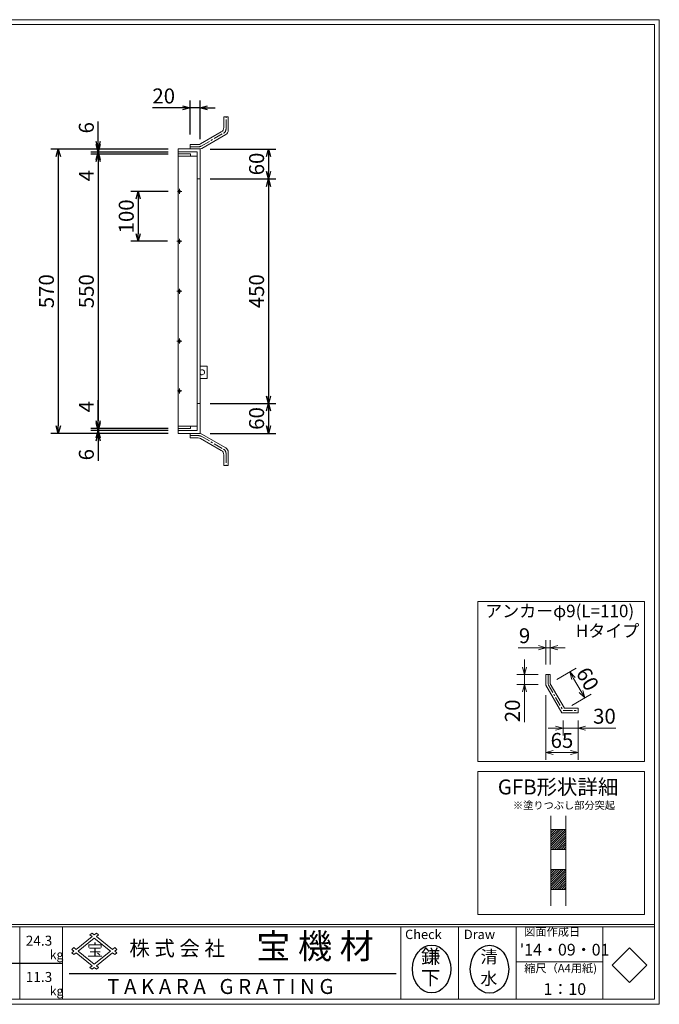
# Model space of a CAD drawing. Units: millimetres. Extents: x -180 to 2610, y -195 to 1778.
# Drawn here: x 1328 to 2610, y -195 to 1778 of the extents above; entities that cross this region are included whole.
import ezdxf

# ---------------------------------------------------------------- set-up
doc = ezdxf.new("R2010")
doc.units = ezdxf.units.MM
doc.linetypes.add('CENTER', pattern=[10, 6.25, -1.25, 1.25, -1.25])
for name, color, linetype, lineweight in [('エンボス', 4, 'Continuous', 5), ('受け枠', 3, 'Continuous', 9), ('寸法線', 2, 'Continuous', 9), ('本体', 7, 'Continuous', 13), ('枠寸法', 31, 'Continuous', 9)]:
    doc.layers.add(name, color=color, linetype=linetype, lineweight=lineweight)
doc.layers.add('外枠', color=7, linetype='Continuous')
doc.dimstyles.new('ISO-25', dxfattribs={"dimscale": 10, "dimtxt": 3, "dimasz": 1.5, "dimexe": 1.5, "dimexo": 2, "dimgap": 0.5, "dimtad": 1, "dimdsep": 46, "dimtxsty": 'Standard', "dimblk": 'OPEN30', "dimcen": 2.5, "dimadec": 0, "dimazin": 0, "dimtfac": 1, "dimtmove": 0, "dimatfit": 0, "dimldrblk": 'OPEN30', "dimfxl": 1, "dimarcsym": 0})

# ---------------------------------------------------------------- blocks, each defined once
blk = doc.blocks.new('_Open30')
at = {"color": 0, "linetype": 'ByBlock', "lineweight": -2}
for p, q in [((-1, 0.27), (0, 0)), ((0, 0), (-1, -0.27)), ((0, 0), (-1, 0))]:
    blk.add_line(p, q, dxfattribs=at)
blk = doc.blocks.new('*D11')
at = {"layer": 'Defpoints', "color": 0, "ltscale": 3}
for p in [(1645.8, 1518.7), (1405.8, 948.7), (1645.8, 948.7)]:
    blk.add_point(p, dxfattribs=at)
at = {"layer": '枠寸法', "color": 0, "lineweight": -2, "ltscale": 3}
for p, q in [((1625.8, 1518.7), (1390.8, 1518.7)), ((1405.8, 1503.7), (1405.8, 963.7)), ((1625.8, 948.7), (1390.8, 948.7))]:
    blk.add_line(p, q, dxfattribs=at)
at = {"layer": '枠寸法', "color": 0, "lineweight": -2, "ltscale": 3, "xscale": 15, "yscale": 15, "zscale": 15}
for p, rotation in [((1405.8, 1518.7), 90), ((1405.8, 948.7), 270)]:
    blk.add_blockref('_Open30', p, dxfattribs=dict(at, rotation=rotation))
at = {"layer": '枠寸法', "color": 0, "ltscale": 3, "insert": (1385.8, 1233.7), "char_height": 30, "attachment_point": 5, "rotation": 90}
blk.add_mtext('570', dxfattribs=at)
blk = doc.blocks.new('*D12')
at = {"layer": 'Defpoints', "color": 0, "ltscale": 3}
for p in [(1689.8, 1518.7), (1689.8, 1458.7), (1826.8, 1458.7)]:
    blk.add_point(p, dxfattribs=at)
at = {"layer": '枠寸法', "color": 0, "lineweight": -2, "ltscale": 3}
for p, q in [((1709.8, 1518.7), (1841.8, 1518.7)), ((1826.8, 1503.7), (1826.8, 1473.7)), ((1709.8, 1458.7), (1841.8, 1458.7))]:
    blk.add_line(p, q, dxfattribs=at)
at = {"layer": '枠寸法', "color": 0, "lineweight": -2, "ltscale": 3, "xscale": 15, "yscale": 15, "zscale": 15}
for p, rotation in [((1826.8, 1518.7), 90), ((1826.8, 1458.7), 270)]:
    blk.add_blockref('_Open30', p, dxfattribs=dict(at, rotation=rotation))
at = {"layer": '枠寸法', "color": 0, "ltscale": 3, "insert": (1806.8, 1488.7), "char_height": 30, "attachment_point": 5, "rotation": 90}
blk.add_mtext('60', dxfattribs=at)
blk = doc.blocks.new('*D13')
at = {"layer": 'Defpoints', "color": 0, "ltscale": 3}
for p in [(1689.8, 1458.7), (1689.8, 1008.7), (1826.8, 1008.7)]:
    blk.add_point(p, dxfattribs=at)
at = {"layer": '枠寸法', "color": 0, "lineweight": -2, "ltscale": 3}
for p, q in [((1709.8, 1458.7), (1841.8, 1458.7)), ((1826.8, 1443.7), (1826.8, 1023.7)), ((1709.8, 1008.7), (1841.8, 1008.7))]:
    blk.add_line(p, q, dxfattribs=at)
at = {"layer": '枠寸法', "color": 0, "lineweight": -2, "ltscale": 3, "xscale": 15, "yscale": 15, "zscale": 15}
for p, rotation in [((1826.8, 1458.7), 90), ((1826.8, 1008.7), 270)]:
    blk.add_blockref('_Open30', p, dxfattribs=dict(at, rotation=rotation))
at = {"layer": '枠寸法', "color": 0, "ltscale": 3, "insert": (1806.8, 1233.7), "char_height": 30, "attachment_point": 5, "rotation": 90}
blk.add_mtext('450', dxfattribs=at)
blk = doc.blocks.new('*D14')
at = {"layer": 'Defpoints', "color": 0, "ltscale": 3}
for p in [(1689.8, 1008.7), (1689.8, 948.7), (1826.8, 948.7)]:
    blk.add_point(p, dxfattribs=at)
at = {"layer": '枠寸法', "color": 0, "lineweight": -2, "ltscale": 3}
for p, q in [((1709.8, 1008.7), (1841.8, 1008.7)), ((1826.8, 993.7), (1826.8, 963.7)), ((1709.8, 948.7), (1841.8, 948.7))]:
    blk.add_line(p, q, dxfattribs=at)
at = {"layer": '枠寸法', "color": 0, "lineweight": -2, "ltscale": 3, "xscale": 15, "yscale": 15, "zscale": 15}
for p, rotation in [((1826.8, 1008.7), 90), ((1826.8, 948.7), 270)]:
    blk.add_blockref('_Open30', p, dxfattribs=dict(at, rotation=rotation))
at = {"layer": '枠寸法', "color": 0, "ltscale": 3, "insert": (1806.8, 978.7), "char_height": 30, "attachment_point": 5, "rotation": 90}
blk.add_mtext('60', dxfattribs=at)
blk = doc.blocks.new('*D15')
at = {"layer": 'Defpoints', "color": 0, "ltscale": 3}
for p in [(1485.8, 1518.7), (1645.8, 1518.7), (1645.8, 1512.7)]:
    blk.add_point(p, dxfattribs=at)
at = {"layer": '枠寸法', "color": 0, "lineweight": -2, "ltscale": 3}
for p, q in [((1485.8, 1533.7), (1485.8, 1574)), ((1625.8, 1518.7), (1470.8, 1518.7)), ((1625.8, 1512.7), (1470.8, 1512.7)), ((1485.8, 1512.7), (1485.8, 1518.7)), ((1485.8, 1497.7), (1485.8, 1482.7))]:
    blk.add_line(p, q, dxfattribs=at)
at = {"layer": '枠寸法', "color": 0, "lineweight": -2, "ltscale": 3, "xscale": 15, "yscale": 15, "zscale": 15}
for p, rotation in [((1485.8, 1518.7), 270), ((1485.8, 1512.7), 90)]:
    blk.add_blockref('_Open30', p, dxfattribs=dict(at, rotation=rotation))
at = {"layer": '枠寸法', "color": 0, "ltscale": 3, "insert": (1465.8, 1561.3), "char_height": 30, "attachment_point": 5, "rotation": 90}
blk.add_mtext('6', dxfattribs=at)
blk = doc.blocks.new('*D16')
at = {"layer": 'Defpoints', "color": 0, "ltscale": 3}
for p in [(1485.8, 948.7), (1645.8, 954.7), (1645.8, 948.7)]:
    blk.add_point(p, dxfattribs=at)
at = {"layer": '枠寸法', "color": 0, "lineweight": -2, "ltscale": 3}
for p, q in [((1485.8, 969.7), (1485.8, 984.7)), ((1625.8, 954.7), (1470.8, 954.7)), ((1625.8, 948.7), (1470.8, 948.7)), ((1485.8, 954.7), (1485.8, 948.7)), ((1485.8, 933.7), (1485.8, 893.5))]:
    blk.add_line(p, q, dxfattribs=at)
at = {"layer": '枠寸法', "color": 0, "lineweight": -2, "ltscale": 3, "xscale": 15, "yscale": 15, "zscale": 15}
for p, rotation in [((1485.8, 954.7), 270), ((1485.8, 948.7), 90)]:
    blk.add_blockref('_Open30', p, dxfattribs=dict(at, rotation=rotation))
at = {"layer": '枠寸法', "color": 0, "ltscale": 3, "insert": (1465.8, 906.1), "char_height": 30, "attachment_point": 5, "rotation": 90}
blk.add_mtext('6', dxfattribs=at)
blk = doc.blocks.new('*D17')
at = {"layer": 'Defpoints', "color": 0, "ltscale": 3}
for p in [(1645.8, 1508.7), (1485.8, 958.7), (1645.8, 958.7)]:
    blk.add_point(p, dxfattribs=at)
at = {"layer": '寸法線', "color": 0, "lineweight": -2, "ltscale": 3}
for p, q in [((1625.8, 1508.7), (1470.8, 1508.7)), ((1485.8, 1493.7), (1485.8, 973.7)), ((1625.8, 958.7), (1470.8, 958.7))]:
    blk.add_line(p, q, dxfattribs=at)
at = {"layer": '寸法線', "color": 0, "lineweight": -2, "ltscale": 3, "xscale": 15, "yscale": 15, "zscale": 15}
for p, rotation in [((1485.8, 1508.7), 90), ((1485.8, 958.7), 270)]:
    blk.add_blockref('_Open30', p, dxfattribs=dict(at, rotation=rotation))
at = {"layer": '寸法線', "color": 0, "ltscale": 3, "insert": (1465.8, 1233.7), "char_height": 30, "attachment_point": 5, "rotation": 90}
blk.add_mtext('550', dxfattribs=at)
blk = doc.blocks.new('*D18')
at = {"layer": 'Defpoints', "color": 0, "ltscale": 3}
for p in [(1645.8, 1433.7), (1565.8, 1333.7), (1644.8, 1333.7)]:
    blk.add_point(p, dxfattribs=at)
at = {"layer": '寸法線', "color": 0, "lineweight": -2, "ltscale": 3}
for p, q in [((1625.8, 1433.7), (1550.8, 1433.7)), ((1565.8, 1418.7), (1565.8, 1348.7)), ((1624.8, 1333.7), (1550.8, 1333.7))]:
    blk.add_line(p, q, dxfattribs=at)
at = {"layer": '寸法線', "color": 0, "lineweight": -2, "ltscale": 3, "xscale": 15, "yscale": 15, "zscale": 15}
for p, rotation in [((1565.8, 1433.7), 90), ((1565.8, 1333.7), 270)]:
    blk.add_blockref('_Open30', p, dxfattribs=dict(at, rotation=rotation))
at = {"layer": '寸法線', "color": 0, "ltscale": 3, "insert": (1545.8, 1383.7), "char_height": 30, "attachment_point": 5, "rotation": 90}
blk.add_mtext('100', dxfattribs=at)
blk = doc.blocks.new('*D19')
at = {"layer": 'Defpoints', "color": 0, "ltscale": 3}
for p in [(1485.8, 958.7), (1645.8, 958.7), (1645.8, 954.7)]:
    blk.add_point(p, dxfattribs=at)
at = {"layer": '枠寸法', "color": 0, "lineweight": -2, "ltscale": 3}
for p, q in [((1485.8, 973.7), (1485.8, 1015.6)), ((1625.8, 958.7), (1470.8, 958.7)), ((1625.8, 954.7), (1470.8, 954.7)), ((1485.8, 954.7), (1485.8, 958.7)), ((1485.8, 939.7), (1485.8, 924.7))]:
    blk.add_line(p, q, dxfattribs=at)
at = {"layer": '枠寸法', "color": 0, "lineweight": -2, "ltscale": 3, "xscale": 15, "yscale": 15, "zscale": 15}
for p, rotation in [((1485.8, 958.7), 270), ((1485.8, 954.7), 90)]:
    blk.add_blockref('_Open30', p, dxfattribs=dict(at, rotation=rotation))
at = {"layer": '枠寸法', "color": 0, "ltscale": 3, "insert": (1465.8, 1002.2), "char_height": 30, "attachment_point": 5, "rotation": 90}
blk.add_mtext('4', dxfattribs=at)
blk = doc.blocks.new('*D20')
at = {"layer": 'Defpoints', "color": 0, "ltscale": 3}
for p in [(1485.8, 1508.7), (1645.8, 1512.7), (1645.8, 1508.7)]:
    blk.add_point(p, dxfattribs=at)
at = {"layer": '枠寸法', "color": 0, "lineweight": -2, "ltscale": 3}
for p, q in [((1485.8, 1527.7), (1485.8, 1542.7)), ((1625.8, 1512.7), (1470.8, 1512.7)), ((1625.8, 1508.7), (1470.8, 1508.7)), ((1485.8, 1512.7), (1485.8, 1508.7)), ((1485.8, 1493.7), (1485.8, 1451.8))]:
    blk.add_line(p, q, dxfattribs=at)
at = {"layer": '枠寸法', "color": 0, "lineweight": -2, "ltscale": 3, "xscale": 15, "yscale": 15, "zscale": 15}
for p, rotation in [((1485.8, 1512.7), 270), ((1485.8, 1508.7), 90)]:
    blk.add_blockref('_Open30', p, dxfattribs=dict(at, rotation=rotation))
at = {"layer": '枠寸法', "color": 0, "ltscale": 3, "insert": (1465.8, 1465.3), "char_height": 30, "attachment_point": 5, "rotation": 90}
blk.add_mtext('4', dxfattribs=at)
blk = doc.blocks.new('*D26')
at = {"layer": 'Defpoints', "color": 0, "ltscale": 3}
for p in [(1669.8, 1601.1), (1669.8, 1527.7), (1689.8, 1518.7)]:
    blk.add_point(p, dxfattribs=at)
at = {"layer": '枠寸法', "color": 0, "lineweight": -2, "ltscale": 3}
for p, q in [((1654.8, 1601.1), (1594.1, 1601.1)), ((1669.8, 1547.7), (1669.8, 1616.1)), ((1689.8, 1601.1), (1669.8, 1601.1)), ((1689.8, 1538.7), (1689.8, 1616.1)), ((1704.8, 1601.1), (1719.8, 1601.1))]:
    blk.add_line(p, q, dxfattribs=at)
at = {"layer": '枠寸法', "color": 0, "lineweight": -2, "ltscale": 3, "xscale": 15, "yscale": 15, "zscale": 15}
blk.add_blockref('_Open30', (1669.8, 1601.1), dxfattribs=at)
at = {"layer": '枠寸法', "color": 0, "lineweight": -2, "ltscale": 3, "xscale": 15, "yscale": 15, "zscale": 15, "rotation": 180}
blk.add_blockref('_Open30', (1689.8, 1601.1), dxfattribs=at)
at = {"layer": '枠寸法', "color": 0, "ltscale": 3, "insert": (1616.9, 1621.1), "char_height": 30, "attachment_point": 5}
blk.add_mtext('20', dxfattribs=at)
blk = doc.blocks.new('クサリ細目用')
at = {"layer": '本体', "ltscale": 3}
for p, q in [((2, 25), (0, 25)), ((2, 25), (14, 25)), ((14, 22.5), (14, 25)), ((14, 22.5), (14, 0)), ((14, 0), (0, 0))]:
    blk.add_line(p, q, dxfattribs=at)
blk.add_arc((4, 12.5), 5, 216.8699, 143.1301, dxfattribs=at)
blk = doc.blocks.new('*D30')
at = {"layer": 'Defpoints', "color": 0, "ltscale": 3}
for p in [(140.9, 154.6), (214.4, 127.7), (170.9, 102.6)]:
    blk.add_point(p, dxfattribs=at)
at = {"layer": '枠寸法', "color": 0, "lineweight": -2, "ltscale": 3}
for p, q in [((158.2, 164.6), (197.4, 187.2)), ((191.9, 166.7), (206.9, 140.7)), ((188.2, 112.6), (227.4, 135.2))]:
    blk.add_line(p, q, dxfattribs=at)
at = {"layer": '枠寸法', "color": 0, "lineweight": -2, "ltscale": 3, "xscale": 15, "yscale": 15, "zscale": 15}
for p, rotation in [((184.4, 179.7), 120), ((214.4, 127.7), 300)]:
    blk.add_blockref('_Open30', p, dxfattribs=dict(at, rotation=rotation))
at = {"layer": '枠寸法', "color": 0, "ltscale": 3, "insert": (216.7, 163.7), "char_height": 30, "attachment_point": 5, "rotation": 300}
blk.add_mtext('60', dxfattribs=at)
blk = doc.blocks.new('*D31')
at = {"layer": 'Defpoints', "color": 0, "ltscale": 3}
for p in [(170.9, 102.6), (200.9, 102.6), (200.9, 67.1)]:
    blk.add_point(p, dxfattribs=at)
at = {"layer": '枠寸法', "color": 0, "lineweight": -2, "ltscale": 3}
for p, q in [((170.9, 82.6), (170.9, 52.1)), ((200.9, 82.6), (200.9, 52.1)), ((155.9, 67.1), (140.9, 67.1)), ((170.9, 67.1), (200.9, 67.1)), ((215.9, 67.1), (276.7, 67.1))]:
    blk.add_line(p, q, dxfattribs=at)
at = {"layer": '枠寸法', "color": 0, "lineweight": -2, "ltscale": 3, "xscale": 15, "yscale": 15, "zscale": 15}
blk.add_blockref('_Open30', (170.9, 67.1), dxfattribs=at)
at = {"layer": '枠寸法', "color": 0, "lineweight": -2, "ltscale": 3, "xscale": 15, "yscale": 15, "zscale": 15, "rotation": 180}
blk.add_blockref('_Open30', (200.9, 67.1), dxfattribs=at)
at = {"layer": '枠寸法', "color": 0, "ltscale": 3, "insert": (253.8, 87.1), "char_height": 30, "attachment_point": 5}
blk.add_mtext('30', dxfattribs=at)
blk = doc.blocks.new('*D32')
at = {"layer": 'Defpoints', "color": 0, "ltscale": 3}
for p in [(140.9, 174.6), (93.4, 154.6), (140.9, 154.6)]:
    blk.add_point(p, dxfattribs=at)
at = {"layer": '枠寸法', "color": 0, "lineweight": -2, "ltscale": 3}
for p, q in [((93.4, 189.6), (93.4, 204.6)), ((120.9, 174.6), (78.4, 174.6)), ((93.4, 174.6), (93.4, 154.6)), ((120.9, 154.6), (78.4, 154.6)), ((93.4, 139.6), (93.4, 78.9))]:
    blk.add_line(p, q, dxfattribs=at)
at = {"layer": '枠寸法', "color": 0, "lineweight": -2, "ltscale": 3, "xscale": 15, "yscale": 15, "zscale": 15}
for p, rotation in [((93.4, 174.6), 270), ((93.4, 154.6), 90)]:
    blk.add_blockref('_Open30', p, dxfattribs=dict(at, rotation=rotation))
at = {"layer": '枠寸法', "color": 0, "ltscale": 3, "insert": (73.4, 101.8), "char_height": 30, "attachment_point": 5, "rotation": 90}
blk.add_mtext('20', dxfattribs=at)
blk = doc.blocks.new('*D33')
at = {"layer": 'Defpoints', "color": 0, "ltscale": 3}
for p in [(136.4, 153.4), (200.9, 98.1), (136.4, 18.6)]:
    blk.add_point(p, dxfattribs=at)
at = {"layer": '枠寸法', "color": 0, "lineweight": -2, "ltscale": 3}
for p, q in [((136.4, 133.4), (136.4, 3.6)), ((200.9, 78.1), (200.9, 3.6)), ((185.9, 18.6), (151.4, 18.6))]:
    blk.add_line(p, q, dxfattribs=at)
at = {"layer": '枠寸法', "color": 0, "lineweight": -2, "ltscale": 3, "xscale": 15, "yscale": 15, "zscale": 15, "rotation": 180}
blk.add_blockref('_Open30', (136.4, 18.6), dxfattribs=at)
at = {"layer": '枠寸法', "color": 0, "lineweight": -2, "ltscale": 3, "xscale": 15, "yscale": 15, "zscale": 15}
blk.add_blockref('_Open30', (200.9, 18.6), dxfattribs=at)
at = {"layer": '枠寸法', "color": 0, "ltscale": 3, "insert": (168.7, 38.6), "char_height": 30, "attachment_point": 5}
blk.add_mtext('65', dxfattribs=at)
blk = doc.blocks.new('*D34')
at = {"layer": 'Defpoints', "color": 0, "ltscale": 3}
for p in [(136.4, 228.4), (136.4, 174.6), (145.4, 174.6)]:
    blk.add_point(p, dxfattribs=at)
at = {"layer": '枠寸法', "color": 0, "lineweight": -2, "ltscale": 3}
for p, q in [((136.4, 194.6), (136.4, 243.4)), ((145.4, 194.6), (145.4, 243.4)), ((121.4, 228.4), (81.2, 228.4)), ((145.4, 228.4), (136.4, 228.4)), ((160.4, 228.4), (175.4, 228.4))]:
    blk.add_line(p, q, dxfattribs=at)
at = {"layer": '枠寸法', "color": 0, "lineweight": -2, "ltscale": 3, "xscale": 15, "yscale": 15, "zscale": 15}
blk.add_blockref('_Open30', (136.4, 228.4), dxfattribs=at)
at = {"layer": '枠寸法', "color": 0, "lineweight": -2, "ltscale": 3, "xscale": 15, "yscale": 15, "zscale": 15, "rotation": 180}
blk.add_blockref('_Open30', (145.4, 228.4), dxfattribs=at)
at = {"layer": '枠寸法', "color": 0, "ltscale": 3, "insert": (93.8, 248.4), "char_height": 30, "attachment_point": 5}
blk.add_mtext('9', dxfattribs=at)
blk = doc.blocks.new('清水')
at = {"layer": '外枠', "linetype": 'Continuous'}
blk.add_ellipse((62, -85), major_axis=(0, -48.1), ratio=0.8, dxfattribs=at)
at = {"layer": '外枠', "linetype": 'Continuous', "char_height": 25, "attachment_point": 1}
for s, insert, width in [('{\\fHG正楷書体-PRO|b0|i0|c128|p65;清}', (44, -47.7), 37.861), ('{\\fHG正楷書体-PRO|b0|i0|c128|p65;水}', (43.6, -91.3), 38.034)]:
    blk.add_mtext(s, dxfattribs=dict(at, insert=insert, width=width))
blk = doc.blocks.new('鎌下')
at = {"layer": '外枠', "linetype": 'Continuous'}
blk.add_ellipse((61.7, -84.6), major_axis=(0, -47.9), ratio=0.8, dxfattribs=at)
at = {"layer": '外枠', "linetype": 'Continuous', "char_height": 28.175, "width": 43.853, "attachment_point": 1}
for s, insert in [('{\\fHGSeikaishotaiPRO|b0|i0|c128|p65;鎌}', (40.6, -45.6)), ('{\\fHGSeikaishotaiPRO|b0|i0|c128|p65;下}', (40.6, -88.1))]:
    blk.add_mtext(s, dxfattribs=dict(at, insert=insert))
blk = doc.blocks.new('GFB新')
at = {"layer": 'エンボス', "ltscale": 3}
h = blk.add_hatch(dxfattribs=at)
h.set_pattern_fill('ANSI31', color=256, style=0)
h.set_pattern_definition([(45, (-2606.131, 61.8048), (-2.245064, 2.245064), [])])
h.paths.add_polyline_path([(-177.5, 190.2), (-207.7, 190.2), (-207.7, 150.2), (-177.5, 150.2)])
h.paths.add_polyline_path([(-177.5, 110.2), (-207.7, 110.2), (-207.7, 70.2), (-177.5, 70.2)])
at = {"layer": 'エンボス', "lineweight": 0}
for p, q in [((-207.7, 217.5), (-207.7, 37.5)), ((-177.5, 217.5), (-177.5, 37.5))]:
    blk.add_line(p, q, dxfattribs=at)
at = {"layer": 'エンボス', "linetype": 'Continuous'}
for p, q in [((-207.7, 190.2), (-177.5, 190.2)), ((-207.7, 150.2), (-177.5, 150.2)), ((-207.7, 110.2), (-177.5, 110.2)), ((-207.7, 70.2), (-177.5, 70.2))]:
    blk.add_line(p, q, dxfattribs=at)
blk.add_lwpolyline([(-354.3, 306.2), (-20, 306.2), (-20, 20), (-354.3, 20)], close=True, dxfattribs=at)
blk.add_text('GFB形状詳細', height=30, dxfattribs=at).set_placement((-314.1, 260.5))
at = {"layer": 'エンボス', "linetype": 'Continuous', "insert": (-283.8, 246.3), "char_height": 15, "width": 256.247, "attachment_point": 1}
blk.add_mtext('※塗りつぶし部分突起', dxfattribs=at)
blk = doc.blocks.new('詳細四方枠Hﾀｲﾌﾟ(旧N)H50以下')
at = {"layer": '枠寸法', "ltscale": 3}
for p, q in [((136.411, 153.363), (136.411, 174.569)), ((136.411, 174.569), (145.411, 174.569)), ((145.411, 155.775), (145.411, 174.569)), ((168.313, 98.108), (136.411, 153.363)), ((173.509, 107.108), (145.411, 155.775)), ((200.911, 107.108), (173.509, 107.108)), ((200.911, 98.108), (200.911, 107.108)), ((200.911, 98.108), (168.313, 98.108))]:
    blk.add_line(p, q, dxfattribs=at)
at = {"layer": '枠寸法', "linetype": 'CENTER', "ltscale": 3}
for p, q in [((140.911, 174.569), (140.911, 154.569)), ((140.911, 154.569), (170.911, 102.608)), ((170.911, 102.608), (200.911, 102.608))]:
    blk.add_line(p, q, dxfattribs=at)
at = {"layer": '枠寸法', "ltscale": 3}
blk.add_lwpolyline([(0, 321.255), (334.32, 321.255), (334.32, 0), (0, 0)], close=True, dxfattribs=at)
at = {"layer": '枠寸法', "linetype": 'Continuous', "lineweight": 9, "ltscale": 100, "char_height": 25, "attachment_point": 1}
for s, insert, width in [('アンカーφ9(L=110)', (14.776, 314.465), 1015.1375), ('Hタイプ', (196.493, 274.69), 111.4599)]:
    blk.add_mtext(s, dxfattribs=dict(at, insert=insert, width=width))
at = {"layer": '枠寸法', "ltscale": 3}
for base, p1, p2, picture, middle in [((136.411, 228.365), (145.411, 174.569), (136.411, 174.569), '*D34', (93.796, 248.365)), ((200.911, 67.092), (170.911, 102.608), (200.911, 102.608), '*D31', (253.804, 87.092))]:
    dim = blk.add_linear_dim(base=base, p1=p1, p2=p2, dimstyle='ISO-25', dxfattribs=at)
    dim.commit()
    dim.dimension.update_dxf_attribs({"geometry": picture, "text_midpoint": middle})
for p1, p2, distance, picture, middle in [((140.911, 174.569), (140.911, 154.569), -47.495, '*D32', (73.415, 101.752)), ((140.911, 154.569), (170.911, 102.608), 50.221, '*D30', (216.724, 163.699))]:
    dim = blk.add_aligned_dim(p1=p1, p2=p2, distance=distance, dimstyle='ISO-25', dxfattribs=at)
    dim.commit()
    dim.dimension.update_dxf_attribs({"geometry": picture, "text_midpoint": middle})
dim = blk.add_linear_dim(base=(136.410645194, 18.555059205), p1=(200.910645194, 98.107672072), p2=(136.410645194, 153.363424933), dimstyle='ISO-25', override={"dimdec": 0}, dxfattribs=at)
dim.commit()
dim.dimension.update_dxf_attribs({"geometry": '*D33', "text_midpoint": (168.660645194, 38.555059205)})

msp = doc.modelspace()

# ---------------------------------------------------------------- linework, layer by layer
at = {"layer": '受け枠', "ltscale": 3}
for p, q in [((1737.226, 1583.231), (1737.226, 1561.545)), ((1746.226, 1583.231), (1737.226, 1583.231)), ((1746.226, 1583.231), (1746.226, 1556.349)), ((1732.276, 1552.971), (1690.856, 1529.057)), ((1741.276, 1547.775), (1693.267, 1520.057)), ((1669.764, 1518.731), (1669.764, 1527.731)), ((1685.906, 1527.731), (1669.764, 1527.731)), ((1645.764, 1518.731), (1689.764, 1518.731)), ((1645.764, 1518.731), (1645.764, 948.731)), ((1645.764, 1512.731), (1683.764, 1512.731)), ((1683.764, 1512.731), (1683.764, 954.731)), ((1689.764, 1518.731), (1689.764, 948.731)), ((1683.764, 1458.731), (1689.764, 1458.731)), ((1683.764, 1008.731), (1689.764, 1008.731)), ((1645.764, 954.731), (1683.764, 954.731)), ((1645.764, 948.731), (1689.764, 948.731)), ((1669.764, 948.731), (1669.764, 939.731)), ((1741.276, 919.687), (1693.267, 947.405)), ((1685.906, 939.731), (1669.764, 939.731)), ((1732.276, 914.491), (1690.856, 938.405)), ((1746.226, 884.231), (1746.226, 911.113)), ((1737.226, 884.231), (1737.226, 905.917)), ((1746.226, 884.231), (1737.226, 884.231))]:
    msp.add_line(p, q, dxfattribs=at)
at = {"layer": '受け枠', "linetype": 'CENTER', "ltscale": 3}
for p, q in [((1741.726, 1558.947), (1741.726, 1583.231)), ((1692.061, 1524.557), (1736.776, 1550.373)), ((1669.764, 1523.231), (1687.111, 1523.231)), ((1669.764, 944.231), (1687.111, 944.231)), ((1692.061, 942.905), (1736.776, 917.089)), ((1741.726, 908.515), (1741.726, 884.231))]:
    msp.add_line(p, q, dxfattribs=at)
at = {"layer": '受け枠', "ltscale": 3}
for centre, start, end in [((1727.326, 1561.545), 300, 0), ((1736.326, 1556.349), 300, 0), ((1685.906, 1537.631), 270, 300), ((1688.317, 1528.631), 270, 300), ((1688.317, 938.831), 60, 90), ((1685.906, 929.831), 60, 90), ((1727.326, 905.917), 0, 60), ((1736.326, 911.113), 0, 60)]:
    msp.add_arc(centre, 9.9, start, end, dxfattribs=at)
at = {"layer": '受け枠', "linetype": 'CENTER', "ltscale": 3}
for centre, start, end in [((1731.826, 1558.947), 300, 0), ((1687.111, 1533.131), 270, 300), ((1687.111, 934.331), 60, 90), ((1731.826, 908.515), 0, 60)]:
    msp.add_arc(centre, 9.9, start, end, dxfattribs=at)
at = {"layer": '外枠', "lineweight": 9, "ltscale": 80}
for p, q in [((2609.622, 1777.869), (-179.889, 1777.869)), ((2609.622, -195.4), (2609.622, 1777.869)), ((-179.889, -195.4), (2609.622, -195.4))]:
    msp.add_line(p, q, dxfattribs=at)
at = {"layer": '外枠', "lineweight": 9, "ltscale": 100}
for p, q in [((-169.889, 1768.477), (2600.231, 1768.477)), ((2600.231, 1768.477), (2600.231, -185.4)), ((-169.889, -185.4), (2600.231, -185.4))]:
    msp.add_line(p, q, dxfattribs=at)
at = {"layer": '外枠', "linetype": 'Continuous', "lineweight": 9, "ltscale": 100}
for p, q in [((-169.889, -35.305), (2600.231, -35.305)), ((-169.889, -40.001), (2600.231, -40.001)), ((1328.791, -40.001), (1328.791, -185.4)), ((1414.063, -40.001), (1414.063, -185.4)), ((1473.548, -52.537), (1469.234, -55.988)), ((1469.234, -55.988), (1473.548, -59.439)), ((1473.548, -52.537), (1477.862, -55.988)), ((1482.175, -52.537), (1477.862, -55.988)), ((1482.175, -52.537), (1486.489, -55.988)), ((1486.489, -55.988), (1482.175, -59.439)), ((2091.842, -40.001), (2091.842, -185.4)), ((2207.497, -40.001), (2207.497, -185.4)), ((2323.152, -40.001), (2323.152, -185.4)), ((2496.774, -40.001), (2496.774, -185.4)), ((1473.548, -59.439), (1441.203, -85.315)), ((1477.862, -62.89), (1445.517, -88.766)), ((1477.862, -62.89), (1510.206, -88.766)), ((1482.175, -59.439), (1514.52, -85.315)), ((1436.889, -81.864), (1432.575, -85.315)), ((1436.889, -88.766), (1432.575, -85.315)), ((1436.889, -88.766), (1432.575, -92.217)), ((1436.889, -95.668), (1432.575, -92.217)), ((1441.203, -85.315), (1436.889, -81.864)), ((1441.203, -92.217), (1436.889, -95.668)), ((1473.548, -118.093), (1441.203, -92.217)), ((1477.862, -114.642), (1445.517, -88.766)), ((1510.206, -88.766), (1477.862, -114.642)), ((1514.52, -92.217), (1482.175, -118.093)), ((1518.834, -81.864), (1514.52, -85.315)), ((1514.52, -92.217), (1518.834, -95.668)), ((1518.834, -81.864), (1523.148, -85.315)), ((1523.148, -85.315), (1518.834, -88.766)), ((1518.834, -88.766), (1523.148, -92.217)), ((1523.148, -92.217), (1518.834, -95.668)), ((2549.751, -81.939), (2514.887, -116.803)), ((2584.615, -116.803), (2549.751, -81.939)), ((1473.548, -118.093), (1469.234, -121.544)), ((1486.489, -121.544), (1482.175, -118.093)), ((2496.774, -110.353), (2323.152, -110.353)), ((2514.887, -116.803), (2549.751, -151.667)), ((2549.751, -151.667), (2584.615, -116.803)), ((1473.548, -124.995), (1469.234, -121.544)), ((1477.862, -121.544), (1473.548, -124.995)), ((1482.175, -124.995), (1477.862, -121.544)), ((1486.489, -121.544), (1482.175, -124.995))]:
    msp.add_line(p, q, dxfattribs=at)
at = {"layer": '外枠', "ltscale": 3}
for p, q in [((1008.643, -112.701), (1414.063, -112.701)), ((1427.184, -133.73), (2082.285, -133.73))]:
    msp.add_line(p, q, dxfattribs=at)
at = {"layer": '本体', "ltscale": 3}
for p, q in [((1645.764, 1508.731), (1670.764, 1508.731)), ((1645.764, 1508.731), (1645.764, 958.731)), ((1645.764, 1504.231), (1683.764, 1504.231)), ((1670.764, 1508.731), (1670.764, 1504.231)), ((1683.764, 963.231), (1683.764, 1504.231)), ((1645.764, 963.231), (1683.764, 963.231)), ((1645.764, 958.731), (1670.764, 958.731)), ((1670.764, 963.231), (1670.764, 958.731))]:
    msp.add_line(p, q, dxfattribs=at)
at = {"layer": '本体', "color": 1}
for p, q in [((1644.268, 1433.731), (1653.162, 1433.731)), ((1648.27, 1438.731), (1648.27, 1428.731)), ((1653.27, 1333.731), (1643.27, 1333.731)), ((1648.27, 1338.731), (1648.27, 1328.731)), ((1653.27, 1233.731), (1643.27, 1233.731)), ((1648.27, 1238.731), (1648.27, 1228.731)), ((1653.27, 1133.731), (1643.27, 1133.731)), ((1648.27, 1128.731), (1648.27, 1138.731)), ((1644.268, 1033.731), (1653.162, 1033.731)), ((1648.27, 1028.731), (1648.27, 1038.731))]:
    msp.add_line(p, q, dxfattribs=at)
at = {"layer": '本体'}
for centre in [(1648.27, 1433.731), (1648.27, 1333.731), (1648.27, 1233.731), (1648.27, 1133.731), (1648.27, 1033.731)]:
    msp.add_circle(centre, 2.5, dxfattribs=at)

# ---------------------------------------------------------------- block references
at = {"layer": '寸法線', "ltscale": 3}
msp.add_blockref('クサリ細目用', (1689.764, 1058.731), dxfattribs=at)
at = {"layer": '本体', "ltscale": 3}
for name, p in [('詳細四方枠Hﾀｲﾌﾟ(旧N)H50以下', (2245.915, 290.938)), ('GFB新', (2600.231, -35.305)), ('鎌下', (2091.842, -40.001)), ('清水', (2207.497, -40.001))]:
    msp.add_blockref(name, p, dxfattribs=at)

# ---------------------------------------------------------------- texts
at = {"layer": '外枠', "linetype": 'Continuous', "lineweight": 9, "ltscale": 100, "attachment_point": 1}
for s, insert, char_height, width in [('図面作成日', (2339.009, -41.67), 16.4352, 274.1381), ('24.3', (1340.588, -57.901), 20, 1015.1375), ('宝 機 材', (1802.358, -53.869), 50, 269.1378), ('Check', (2100.402, -45.887), 18.7831, 274.13809), ('Draw', (2218.146, -45.887), 18.7831, 274.13809), ('{\\fＭＳ ゴシック|b0|i0|c128|p49;宝}', (1462.952, -74.582), 23.95394, 23.85059), ('株 式 会 社', (1548.132, -68.233), 30, 282.8297), ("'14・09・01", (2330.097, -74.18), 23.4788, 274.1381), ('kg', (1388.576, -86.986), 18, 25.456), ('縮尺（A4用紙)', (2339.009, -114.876), 16.4352, 274.1381), ('11.3', (1340.588, -130.6), 20, 1015.1375), ('T A K A R A   G R A T I N G', (1503.733, -144.685), 30.00024, 539.48276), ('1：10', (2377.699, -153.159), 23.4788, 274.1381), ('kg', (1388.576, -159.686), 18, 25.456)]:
    msp.add_mtext(s, dxfattribs=dict(at, insert=insert, char_height=char_height, width=width))

# ---------------------------------------------------------------- dimensions: what is measured, and where the dimension line sits
at = {"layer": '寸法線', "ltscale": 3}
for base, p1, p2, picture, middle in [((1485.764, 958.731), (1645.764, 1508.731), (1645.764, 958.731), '*D17', (1465.764, 1233.731)), ((1565.764, 1333.731), (1645.764, 1433.728), (1644.764, 1333.731), '*D18', (1545.764, 1383.73))]:
    dim = msp.add_linear_dim(base=base, p1=p1, p2=p2, angle=90, dimstyle='ISO-25', dxfattribs=at)
    dim.commit()
    dim.dimension.update_dxf_attribs({"geometry": picture, "text_midpoint": middle})
at = {"layer": '枠寸法', "ltscale": 3}
dim = msp.add_linear_dim(base=(1669.764, 1601.12), p1=(1689.764, 1518.731), p2=(1669.764, 1527.731), dimstyle='ISO-25', dxfattribs=at)
dim.commit()
dim.dimension.update_dxf_attribs({"geometry": '*D26', "text_midpoint": (1616.947, 1621.12)})
for base, p1, p2, picture, middle in [((1485.764, 1518.731), (1645.764, 1512.731), (1645.764, 1518.731), '*D15', (1465.764, 1561.345)), ((1485.764, 1508.731), (1645.764, 1512.731), (1645.764, 1508.731), '*D20', (1465.764, 1465.279)), ((1405.764, 948.731), (1645.764, 1518.731), (1645.764, 948.731), '*D11', (1385.764, 1233.731)), ((1826.774, 1458.731), (1689.764, 1518.731), (1689.764, 1458.731), '*D12', (1806.774, 1488.731)), ((1826.774, 1008.731), (1689.764, 1458.731), (1689.764, 1008.731), '*D13', (1806.774, 1233.731)), ((1485.764, 958.731), (1645.764, 954.731), (1645.764, 958.731), '*D19', (1465.764, 1002.183)), ((1826.774, 948.731), (1689.764, 1008.731), (1689.764, 948.731), '*D14', (1806.774, 978.731)), ((1485.764, 948.731), (1645.764, 954.731), (1645.764, 948.731), '*D16', (1465.764, 906.117))]:
    dim = msp.add_linear_dim(base=base, p1=p1, p2=p2, angle=90, dimstyle='ISO-25', dxfattribs=at)
    dim.commit()
    dim.dimension.update_dxf_attribs({"geometry": picture, "text_midpoint": middle})

doc.saveas('drawing.dxf')
